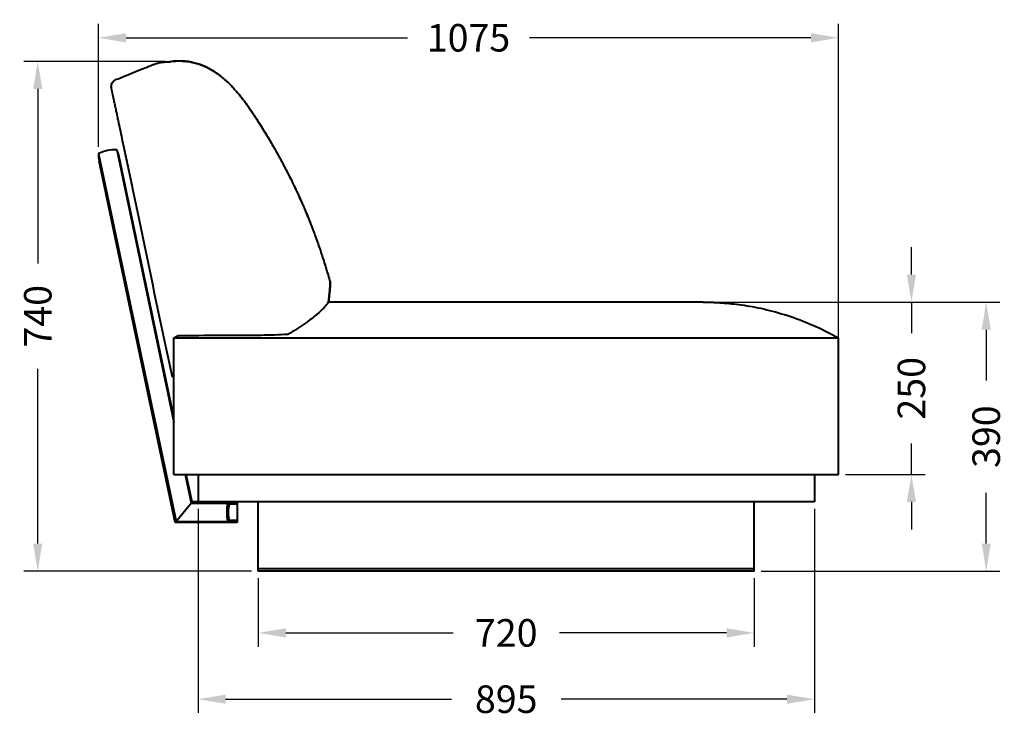
# Model space of a CAD drawing. Units: millimetres. Extents: x 366 to 3150, y 404 to 2724.
# Drawn here: x 1720 to 3150, y 1712 to 2724 of the extents above; entities that cross this region are included whole.
import ezdxf

# ---------------------------------------------------------------- set-up
doc = ezdxf.new("R2010")
doc.units = ezdxf.units.MM
doc.styles.add('BLAIR ITC', font='blair-itc-medium.ttf', dxfattribs={"height": 40})
doc.dimstyles.new('BLAIR ITC', dxfattribs={"dimtxt": 40, "dimasz": 40, "dimexe": 20, "dimexo": 10, "dimgap": 10, "dimtad": 0, "dimdec": 0, "dimdsep": 46, "dimtxsty": 'BLAIR ITC', "dimcen": 0.09, "dimclrd": 8, "dimclre": 8, "dimclrt": 256, "dimadec": 0, "dimazin": 0, "dimtfac": 1, "dimtdec": 0, "dimtmove": 0, "dimatfit": 3, "dimfxl": 1, "dimtfill": 1, "dimtolj": 1, "dimtzin": 0, "dimarcsym": 0})

# ---------------------------------------------------------------- blocks, each defined once
blk = doc.blocks.new('*D17')
at = {"color": 8, "lineweight": -2, "transparency": 16777216}
for p, q in [((1979.1, 2014.1), (1979.1, 1717.9)), ((2874.1, 2014.1), (2874.1, 1717.9)), ((2019.1, 1737.9), (2347.1, 1737.9)), ((2834.1, 1737.9), (2506.2, 1737.9))]:
    blk.add_line(p, q, dxfattribs=at)
at = {"color": 8, "transparency": 16777216}
for points in [[(2019.1, 1744.5), (2019.1, 1731.2), (1979.1, 1737.9)], [(2834.1, 1744.5), (2834.1, 1731.2), (2874.1, 1737.9)]]:
    blk.add_solid(points, dxfattribs=at)
at = {"layer": 'Defpoints', "color": 0, "transparency": 16777216}
for p in [(1979.1, 2024.1), (2874.1, 2024.1), (1979.1, 1737.9)]:
    blk.add_point(p, dxfattribs=at)
at = {"lineweight": 40, "transparency": 16777216, "insert": (2426.6, 1737.9), "char_height": 40, "attachment_point": 5, "style": 'BLAIR ITC', "bg_fill": 3, "box_fill_scale": 1.1, "bg_fill_color": 256, "bg_fill_true_color": 13158600, "bg_fill_transparency": 0}
blk.add_mtext('\\A1;895', dxfattribs=at)
blk = doc.blocks.new('*D18')
at = {"color": 8, "lineweight": -2, "transparency": 16777216}
for p, q in [((2066.6, 1913.7), (2066.6, 1814.1)), ((2786.6, 1913.7), (2786.6, 1814.1)), ((2106.6, 1834.1), (2349.4, 1834.1)), ((2746.6, 1834.1), (2503.9, 1834.1))]:
    blk.add_line(p, q, dxfattribs=at)
at = {"color": 8, "transparency": 16777216}
for points in [[(2106.6, 1840.8), (2106.6, 1827.5), (2066.6, 1834.1)], [(2746.6, 1840.8), (2746.6, 1827.5), (2786.6, 1834.1)]]:
    blk.add_solid(points, dxfattribs=at)
at = {"layer": 'Defpoints', "color": 0, "transparency": 16777216}
for p in [(2066.6, 1923.7), (2786.6, 1923.7), (2786.6, 1834.1)]:
    blk.add_point(p, dxfattribs=at)
at = {"lineweight": 40, "transparency": 16777216, "insert": (2426.6, 1834.1), "char_height": 40, "attachment_point": 5, "style": 'BLAIR ITC', "bg_fill": 3, "box_fill_scale": 1.1, "bg_fill_color": 256, "bg_fill_true_color": 13158600, "bg_fill_transparency": 0}
blk.add_mtext('\\A1;720', dxfattribs=at)
blk = doc.blocks.new('*D19')
at = {"color": 8, "lineweight": -2, "transparency": 16777216}
for p, q in [((1834.5, 2539.6), (1834.5, 2717.8)), ((2909.1, 2074.1), (2909.1, 2717.8)), ((1874.5, 2697.8), (2283.2, 2697.8)), ((2869.1, 2697.8), (2460.5, 2697.8))]:
    blk.add_line(p, q, dxfattribs=at)
at = {"color": 8, "transparency": 16777216}
for points in [[(1874.5, 2704.4), (1874.5, 2691.1), (1834.5, 2697.8)], [(2869.1, 2704.4), (2869.1, 2691.1), (2909.1, 2697.8)]]:
    blk.add_solid(points, dxfattribs=at)
at = {"layer": 'Defpoints', "color": 0, "transparency": 16777216}
for p in [(1834.5, 2697.8), (1834.5, 2529.6), (2909.1, 2064.1)]:
    blk.add_point(p, dxfattribs=at)
at = {"lineweight": 40, "transparency": 16777216, "insert": (2371.8, 2697.8), "char_height": 40, "attachment_point": 5, "style": 'BLAIR ITC', "bg_fill": 3, "box_fill_scale": 1.1, "bg_fill_color": 256, "bg_fill_true_color": 13158600, "bg_fill_transparency": 0}
blk.add_mtext('\\A1;1075', dxfattribs=at)
blk = doc.blocks.new('*D25')
at = {"color": 8, "lineweight": -2, "transparency": 16777216}
for p, q in [((1931.7, 2663.5), (1726.3, 2663.5)), ((1746.3, 2623.5), (1746.3, 2370.1)), ((1746.3, 1963.7), (1746.3, 2217.1)), ((2056.6, 1923.7), (1726.3, 1923.7))]:
    blk.add_line(p, q, dxfattribs=at)
at = {"color": 8, "transparency": 16777216}
for points in [[(1739.6, 2623.5), (1753, 2623.5), (1746.3, 2663.5)], [(1739.6, 1963.7), (1753, 1963.7), (1746.3, 1923.7)]]:
    blk.add_solid(points, dxfattribs=at)
at = {"layer": 'Defpoints', "color": 0, "transparency": 16777216}
for p in [(1941.7, 2663.5), (1746.3, 1923.7), (2066.6, 1923.7)]:
    blk.add_point(p, dxfattribs=at)
at = {"lineweight": 40, "transparency": 16777216, "insert": (1746.3, 2293.6), "char_height": 40, "attachment_point": 5, "rotation": 90, "style": 'BLAIR ITC', "bg_fill": 3, "box_fill_scale": 1.1, "bg_fill_color": 256, "bg_fill_true_color": 13158600, "bg_fill_transparency": 0}
blk.add_mtext('\\A1;740', dxfattribs=at)
blk = doc.blocks.new('*D26')
at = {"color": 8, "lineweight": -2, "transparency": 16777216}
for p, q in [((3015, 2354.1), (3015, 2394.1)), ((2722.4, 2314.1), (3035, 2314.1)), ((3015, 2314.1), (3015, 2269.2)), ((3015, 2064.1), (3015, 2109.1)), ((2919.1, 2064.1), (3035, 2064.1)), ((3015, 2024.1), (3015, 1984.1))]:
    blk.add_line(p, q, dxfattribs=at)
at = {"color": 8, "transparency": 16777216}
for points in [[(3008.4, 2354.1), (3021.7, 2354.1), (3015, 2314.1)], [(3008.4, 2024.1), (3021.7, 2024.1), (3015, 2064.1)]]:
    blk.add_solid(points, dxfattribs=at)
at = {"layer": 'Defpoints', "color": 0, "transparency": 16777216}
for p in [(2712.4, 2314.1), (2909.1, 2064.1), (3015, 2064.1)]:
    blk.add_point(p, dxfattribs=at)
at = {"lineweight": 40, "transparency": 16777216, "insert": (3015, 2189.1), "char_height": 40, "attachment_point": 5, "rotation": 90, "style": 'BLAIR ITC', "bg_fill": 3, "box_fill_scale": 1.1, "bg_fill_color": 256, "bg_fill_true_color": 13158600, "bg_fill_transparency": 0}
blk.add_mtext('\\A1;250', dxfattribs=at)
blk = doc.blocks.new('*D27')
at = {"color": 8, "lineweight": -2, "transparency": 16777216}
for p, q in [((2722.4, 2314.1), (3143.6, 2314.1)), ((3123.6, 2274.1), (3123.6, 2200.2)), ((3123.6, 1963.7), (3123.6, 2037.6)), ((2796.6, 1923.7), (3143.6, 1923.7))]:
    blk.add_line(p, q, dxfattribs=at)
at = {"color": 8, "transparency": 16777216}
for points in [[(3117, 2274.1), (3130.3, 2274.1), (3123.6, 2314.1)], [(3117, 1963.7), (3130.3, 1963.7), (3123.6, 1923.7)]]:
    blk.add_solid(points, dxfattribs=at)
at = {"layer": 'Defpoints', "color": 0, "transparency": 16777216}
for p in [(2712.4, 2314.1), (2786.6, 1923.7), (3123.6, 1923.7)]:
    blk.add_point(p, dxfattribs=at)
at = {"lineweight": 40, "transparency": 16777216, "insert": (3123.6, 2118.9), "char_height": 40, "attachment_point": 5, "rotation": 90, "style": 'BLAIR ITC', "bg_fill": 3, "box_fill_scale": 1.1, "bg_fill_color": 256, "bg_fill_true_color": 13158600, "bg_fill_transparency": 0}
blk.add_mtext('\\A1;390', dxfattribs=at)

msp = doc.modelspace()

# ---------------------------------------------------------------- linework, layer by layer
at = {"lineweight": 40, "extrusion": (-2.22045e-16, 1, -2.22045e-16)}
for p, q in [((1860.9, 2535.2), (1944.1, 2139.9)), ((1834.5, 2529.6), (1947.2, 1995.6)), ((1946, 1994.1), (1835.3, 2518.7)), ((1944.1, 2147.2), (1864.7, 2524.9)), ((2712.4, 2314.1), (2168.2, 2314.1)), ((1944.1, 2064.1), (1944.1, 2262.1)), ((1944.1, 2262.1), (2909.1, 2262.1)), ((2909.1, 2064.1), (2909.1, 2262.1)), ((1944.1, 2064.1), (2909.1, 2064.1)), ((1960.2, 2064.1), (1969.1, 2022.6)), ((1970.3, 2024.1), (1961.8, 2064.1)), ((1979.1, 2064.1), (1979.1, 2024.1)), ((2874.1, 2064.1), (2874.1, 2024.1)), ((1946, 1994.1), (1970.3, 2024.1)), ((1969.1, 2022.6), (2022.7, 2022.6)), ((1970.3, 2024.1), (1986.1, 2024.1)), ((2033.6, 2024.1), (1970.3, 2024.1)), ((2874.1, 2024.1), (1979.1, 2024.1)), ((1986.1, 2024.1), (1986.1, 2024.1)), ((2024.2, 2021.2), (2036.1, 2021.2)), ((2036.1, 2024.1), (2036.1, 1994.2)), ((2066.6, 1923.7), (2066.6, 2024.1)), ((2786.6, 1923.7), (2786.6, 2024.1)), ((2033.6, 1994.1), (1946, 1994.1)), ((1947.2, 1995.6), (2022.7, 1995.6)), ((2036.1, 1997.1), (2024.2, 1997.1)), ((2036.1, 1994.2), (2036.1, 1995.6)), ((2786.6, 1927.1), (2066.6, 1927.1)), ((2786.6, 1923.7), (2066.6, 1923.7))]:
    msp.add_line(p, q, dxfattribs=at)
at = {"lineweight": 40}
for centre, radius, start, end in [((1859.3, 2478), 57.3, 88.3688, 115.6312), ((1825.5, 2516.6), 40.1, 12, 27.7701), ((1874.5, 2527), 40.1, 176.2299, 192)]:
    msp.add_arc(centre, radius, start, end, dxfattribs=at)
at = {"lineweight": 40, "extrusion": (-2.46519e-32, -2.22045e-16, -1)}
msp.add_ellipse((2078.4, 2009.1), major_axis=(40.5, 40.5), ratio=1, start_param=-2.594103, end_param=-2.118286, dxfattribs=at)
at = {"lineweight": 40}
for centre, major_axis, start_param, end_param in [((2078.4, 2009.1), (39.2, 39.2), 2.137454, 2.574936), ((2033.6, 1984.1), (27.1, 27.1), 0.720009, 1.033053), ((2033.6, 2034.2), (-27.1, -27.1), 0.537744, 0.850787)]:
    msp.add_ellipse(centre, major_axis=major_axis, ratio=1, start_param=start_param, end_param=end_param, dxfattribs=at)
at = {"lineweight": 40, "extrusion": (3.69779e-32, -2.22045e-16, -1)}
msp.add_ellipse((2033.6, 1984.1), major_axis=(28.3, 28.3), ratio=1, start_param=-1.060639, end_param=-0.722951, dxfattribs=at)
at = {"lineweight": 40, "extrusion": (0, -2.22045e-16, -1)}
msp.add_ellipse((2033.6, 2034.2), major_axis=(-28.3, -28.3), ratio=1, start_param=-0.847845, end_param=-0.510158, dxfattribs=at)
at = {"lineweight": 40}
for points, degree, knots in [([(1913.4, 2658.8), (1914.9, 2659.4), (1916.5, 2660), (1919.9, 2661), (1921.7, 2661.4), (1925.6, 2662.1), (1927.8, 2662.4), (1932.2, 2662.8), (1934.5, 2662.8), (1936.8, 2662.8), (1936.9, 2662.8), (1936.9, 2662.8)], 3, [0, 0, 0, 0, 5.057951, 5.057951, 10.62456, 10.62456, 17.166174, 17.166174, 24.00702, 24.00702, 24.139995, 24.139995, 24.139995, 24.139995]), ([(1936.9, 2662.8), (1937.7, 2662.9), (1938.4, 2663), (1939.2, 2663.2), (1944.1, 2663.9), (1949.2, 2664.2), (1954.2, 2664.1), (1956.7, 2664), (1959.3, 2663.9), (1961.8, 2663.6), (1964.3, 2663.3), (1966.8, 2663), (1969.3, 2662.5), (1971.9, 2662), (1974.4, 2661.4), (1976.8, 2660.6), (1979.3, 2659.9), (1981.8, 2659.1), (1984.2, 2658.2), (1986.6, 2657.2), (1989, 2656.2), (1991.4, 2655.1), (1993.7, 2653.9), (1996.1, 2652.7), (1998.3, 2651.3), (2000.6, 2650), (2002.9, 2648.6), (2005.1, 2647.1), (2007.3, 2645.6), (2009.4, 2644), (2011.5, 2642.4), (2015.7, 2639.1), (2019.8, 2635.5), (2023.7, 2631.8), (2027.5, 2628), (2031.2, 2624), (2034.8, 2619.9), (2038.3, 2615.8), (2041.8, 2611.6), (2045.1, 2607.2), (2048.4, 2602.9), (2051.5, 2598.4), (2054.7, 2593.9), (2057.8, 2589.4), (2060.8, 2584.9), (2063.8, 2580.3), (2063.8, 2580.2), (2063.9, 2580.1), (2063.9, 2580)], 3, [25.276936, 25.276936, 25.276936, 25.276936, 27.597542, 27.597542, 27.597542, 42.675179, 42.675179, 42.675179, 50.270276, 50.270276, 50.270276, 57.916225, 57.916225, 57.916225, 65.62143, 65.62143, 65.62143, 73.388574, 73.388574, 73.388574, 81.222052, 81.222052, 81.222052, 89.11717, 89.11717, 89.11717, 97.070122, 97.070122, 97.070122, 105.074416, 105.074416, 105.074416, 121.215455, 121.215455, 121.215455, 137.478475, 137.478475, 137.478475, 153.818957, 153.818957, 153.818957, 170.208663, 170.208663, 170.208663, 186.625545, 186.625545, 186.625545, 186.927734, 186.927734, 186.927734, 186.927734]), ([(2063.9, 2580), (2063.9, 2580.1), (2063.8, 2580.2), (2060.8, 2584.9), (2057.8, 2589.4), (2051.5, 2598.4), (2048.4, 2602.9), (2041.8, 2611.6), (2038.3, 2615.8), (2031.2, 2624), (2027.5, 2628), (2019.8, 2635.5), (2015.7, 2639.1), (2009.4, 2644), (2007.3, 2645.6), (2002.9, 2648.6), (2000.6, 2650), (1996.1, 2652.7), (1993.7, 2653.9), (1989, 2656.2), (1986.6, 2657.2), (1981.8, 2659.1), (1979.3, 2659.9), (1974.4, 2661.4), (1971.9, 2662), (1966.8, 2663), (1964.3, 2663.3), (1959.3, 2663.9), (1956.7, 2664), (1949.2, 2664.2), (1944.2, 2663.9), (1938.4, 2663), (1937.7, 2662.9), (1936.9, 2662.8), (1936.9, 2662.8), (1936.9, 2662.8), (1936.9, 2662.8)], 3, [298.163721, 298.163721, 298.163721, 298.163721, 298.43827, 298.43827, 313.360184, 313.360184, 328.282097, 328.282097, 343.204011, 343.204011, 358.125924, 358.125924, 373.047838, 373.047838, 380.508794, 380.508794, 387.969751, 387.969751, 395.430708, 395.430708, 402.891665, 402.891665, 410.352621, 410.352621, 417.813578, 417.813578, 425.274535, 425.274535, 432.735492, 432.735492, 447.657405, 447.657405, 449.953008, 449.953008, 449.953008, 449.953009, 449.953009, 449.953009, 449.953009]), ([(1860.7, 2637.5), (1863.8, 2638.7), (1866.9, 2640), (1879.2, 2645), (1888.5, 2648.7), (1903, 2654.6), (1908.2, 2656.7), (1913.4, 2658.8)], 3, [0, 0, 0, 0, 10, 10, 40, 40, 56.828222, 56.828222, 56.828222, 56.828222]), ([(1853.5, 2624), (1853.4, 2624.4), (1853.3, 2624.8), (1853.1, 2626.2), (1853.1, 2627.2), (1853.2, 2629.1), (1853.4, 2630), (1854, 2631.8), (1854.5, 2632.7), (1855.8, 2634.5), (1856.7, 2635.3), (1858.7, 2636.6), (1859.7, 2637.1), (1860.7, 2637.5)], 3, [0, 0, 0, 0, 1.27992, 1.27992, 4.212013, 4.212013, 6.969578, 6.969578, 9.959147, 9.959147, 13.602083, 13.602083, 16.89564, 16.89564, 16.89564, 16.89564]), ([(1941.8, 2205.3), (1926.5, 2276.9), (1911.3, 2348.5), (1892.2, 2442.1), (1888.4, 2460), (1882.7, 2486.8), (1880.8, 2495.8), (1877, 2513.7), (1875.1, 2522.6), (1872.2, 2536.1), (1871.3, 2540.6), (1869.3, 2549.5), (1868.4, 2554), (1866.5, 2562.9), (1865.5, 2567.4), (1864.1, 2574.1), (1863.6, 2576.3), (1862.7, 2580.8), (1862.2, 2583), (1861.3, 2587.5), (1860.8, 2589.8), (1859.8, 2594.2), (1859.4, 2596.4), (1858.6, 2599.8), (1858.4, 2600.9), (1857.9, 2603.1), (1857.7, 2604.2), (1857.2, 2606.4), (1857, 2607.5), (1856.5, 2609.7), (1856.3, 2610.7), (1856, 2612.3), (1855.9, 2612.8), (1855.6, 2613.8), (1855.5, 2614.3), (1855.3, 2615.3), (1855.2, 2615.8), (1855, 2616.7), (1855, 2617.1), (1854.8, 2617.9), (1854.7, 2618.2), (1854.6, 2618.9), (1854.5, 2619.2), (1854.3, 2620), (1854.2, 2620.4), (1854.1, 2621.2), (1854, 2621.5), (1853.9, 2622), (1853.9, 2622.2), (1853.7, 2622.8), (1853.7, 2623.1), (1853.6, 2623.5), (1853.6, 2623.6), (1853.5, 2623.8), (1853.5, 2623.9), (1853.5, 2623.9), (1853.5, 2624), (1853.5, 2624), (1853.5, 2624), (1853.5, 2624)], 3, [0, 0, 0, 0, 221.927318, 221.927318, 277.409147, 277.409147, 305.150062, 305.150062, 332.890977, 332.890977, 346.761434, 346.761434, 360.631892, 360.631892, 374.502349, 374.502349, 381.437578, 381.437578, 388.372806, 388.372806, 395.308035, 395.308035, 402.243264, 402.243264, 405.710878, 405.710878, 409.178492, 409.178492, 412.646107, 412.646107, 416.113721, 416.113721, 417.847528, 417.847528, 419.581335, 419.581335, 421.315143, 421.315143, 423.04895, 423.04895, 424.782757, 424.782757, 426.516564, 426.516564, 429.984179, 429.984179, 433.451793, 433.451793, 436.919407, 436.919407, 443.854636, 443.854636, 450.789865, 450.789865, 457.725093, 457.725093, 464.660322, 464.660322, 465.409444, 465.409444, 465.409444, 465.409444]), ([(2063.9, 2580), (2090.5, 2539.1), (2148.4, 2423.2), (2170.7, 2343.4)], 2, [-250.113643, -250.113643, -250.113643, -175.528376, -55.070869, -55.070869, -55.070869]), ([(2063.9, 2580), (2069.8, 2570.9), (2075.6, 2561.7), (2081.2, 2552.4), (2086.8, 2543), (2092.2, 2533.4), (2097.5, 2523.8), (2102.8, 2514.2), (2107.8, 2504.4), (2112.7, 2494.6), (2117.7, 2484.8), (2122.4, 2474.9), (2126.9, 2464.8), (2131.5, 2454.8), (2135.9, 2444.8), (2140, 2434.6), (2140.9, 2432.5), (2141.7, 2430.4), (2142.6, 2428.3)], 3, [2.560042, 2.560042, 2.560042, 2.560042, 35.135859, 35.135859, 35.135859, 68.054821, 68.054821, 68.054821, 101.007442, 101.007442, 101.007442, 133.979685, 133.979685, 133.979685, 166.961577, 166.961577, 166.961577, 173.74996, 173.74996, 173.74996, 173.74996]), ([(2140, 2434.6), (2140, 2434.6), (2140, 2434.6), (2140, 2434.6), (2140, 2434.6), (2140, 2434.6), (2140, 2434.6), (2140, 2434.6), (2140, 2434.6), (2140, 2434.6), (2140, 2434.6), (2140, 2434.6)], 3, [0, 0, 0, 0, 20.439801, 20.439801, 40.879602, 40.879602, 61.319403, 61.319403, 81.759204, 81.759204, 102.199005, 102.199005, 102.199005, 102.199005]), ([(2170.7, 2343.4), (2171, 2342.2), (2171.1, 2339.7), (2170.6, 2333.3), (2170.3, 2331.1), (2169.8, 2325.8), (2169.5, 2322.6), (2169.1, 2318.7)], 3, [0.000359, 0.000359, 0.000359, 0.000359, 15.641904, 15.641904, 22.073637, 22.073637, 28.191382, 28.191382, 28.191382, 28.191382]), ([(2169.1, 2318.7), (2169.5, 2322.6), (2169.8, 2325.8), (2170.3, 2331.1), (2170.6, 2333.3), (2171.1, 2339.7), (2171, 2342.2), (2170.7, 2343.4)], 3, [0.000263, 0.000263, 0.000263, 0.000263, 6.595006, 6.595006, 13.529604, 13.529604, 30.394194, 30.394194, 30.394194, 30.394194]), ([(2169.1, 2318.7), (2169, 2317.5), (2168.9, 2315.9), (2167.4, 2312.2), (2166.1, 2310.3), (2161.2, 2304.8), (2157.5, 2301.3), (2147.2, 2292.7), (2140.8, 2287.7), (2126.3, 2277.5), (2118.1, 2272.2), (2109.5, 2267.4)], 3, [-16.302822, -16.302822, -16.302822, -16.302822, -13.817539, -13.817539, -11.620675, -11.620675, -9.13274, -9.13274, -6.43372, -6.43372, -3.581313, -3.581313, -3.581313, -3.581313]), ([(2168.2, 2314.1), (2168.3, 2314.4), (2168.4, 2314.6), (2168.9, 2316.2), (2169, 2317.4), (2169.1, 2318.7)], 3, [-2.383559, -2.383559, -2.383559, -2.383559, -2.0716, -2.0716, 0, 0, 0, 0]), ([(2712.4, 2314.1), (2712.5, 2314.1), (2712.5, 2314.1), (2712.9, 2314.1), (2713.2, 2314.1), (2714, 2314.1), (2714.4, 2314.1), (2715.3, 2314.1), (2715.7, 2314.1), (2716.4, 2314.1), (2716.8, 2314.1), (2717.8, 2314.1), (2718.5, 2314.1), (2719.7, 2314.1), (2720.2, 2314), (2721.9, 2314), (2723, 2314), (2725.1, 2313.9), (2726.1, 2313.9), (2729.3, 2313.8), (2731.3, 2313.7), (2735.6, 2313.4), (2737.7, 2313.3), (2744.3, 2312.8), (2748.9, 2312.4), (2758.4, 2311.4), (2763.3, 2310.8), (2778.3, 2308.7), (2789.2, 2306.8), (2811.7, 2301.6), (2823.5, 2298.4), (2847.1, 2290.8), (2859.3, 2286.2), (2884.1, 2275.4), (2896.7, 2269.2), (2909.1, 2262.1)], 3, [24.331281, 24.331281, 24.331281, 24.331281, 24.359319, 24.359319, 24.457932, 24.457932, 24.655157, 24.655157, 24.852382, 24.852382, 25.049607, 25.049607, 25.444056, 25.444056, 25.838506, 25.838506, 26.627406, 26.627406, 27.416306, 27.416306, 28.994105, 28.994105, 30.571905, 30.571905, 33.727503, 33.727503, 36.883102, 36.883102, 43.1943, 43.1943, 49.505498, 49.505498, 55.816695, 55.816695, 62.123555, 62.123555, 62.123555, 62.123555])]:
    msp.add_open_spline(points, degree=degree, knots=knots, dxfattribs=at)
for points in [[(1913.4, 2658.8), (1913.4, 2658.8), (1913.4, 2658.8), (1913.4, 2658.8)], [(2140, 2434.6), (2140.7, 2433), (2141.3, 2431.4), (2142, 2429.9)], [(2170.7, 2343.4), (2170.7, 2343.4), (2170.7, 2343.4), (2170.7, 2343.4)], [(1944.1, 2262.1), (1946, 2263.2), (1947.9, 2264.3), (1949.8, 2265.3)], [(2070.6, 2265.9), (2030.4, 2265.7), (1990.1, 2265.5), (1949.8, 2265.3)], [(2109.5, 2267.4), (2096.8, 2266.4), (2083.4, 2266), (2070.6, 2265.9)], [(1944.1, 2205.4), (1942.6, 2205.1), (1941.8, 2205), (1941.8, 2205.3)], [(1944.1, 2205.4), (1944.1, 2205.4), (1944.1, 2205.4), (1944.1, 2205.4)]]:
    msp.add_open_spline(points, degree=3, dxfattribs=at)

# ---------------------------------------------------------------- next in the draw order: dimensions: what is measured, and where the dimension line sits
for base, p1, p2, picture, middle in [((1834.5, 2697.8), (2909.1, 2064.1), (1834.5, 2529.6), '*D19', (2371.8, 2697.8)), ((1979.1, 1737.9), (2874.1, 2024.1), (1979.1, 2024.1), '*D17', (2426.6, 1737.9))]:
    dim = msp.add_linear_dim(base=base, p1=p1, p2=p2, dimstyle='BLAIR ITC', dxfattribs=at)
    dim.commit()
    dim.dimension.update_dxf_attribs({"geometry": picture, "text_midpoint": middle})

# ---------------------------------------------------------------- next in the draw order: dimensions: what is measured, and where the dimension line sits
dim = msp.add_linear_dim(base=(3015, 2064.1), p1=(2712.4, 2314.1), p2=(2909.1, 2064.1), angle=90, dimstyle='BLAIR ITC', dxfattribs=at)
dim.commit()
dim.dimension.update_dxf_attribs({"geometry": '*D26', "text_midpoint": (3015, 2189.1)})
dim = msp.add_linear_dim(base=(2786.6, 1834.1), p1=(2066.6, 1923.7), p2=(2786.6, 1923.7), dimstyle='BLAIR ITC', dxfattribs=at)
dim.commit()
dim.dimension.update_dxf_attribs({"geometry": '*D18', "text_midpoint": (2426.6, 1834.1)})

# ---------------------------------------------------------------- next in the draw order: dimensions: what is measured, and where the dimension line sits
for base, p1, p2, picture, middle in [((1746.3, 1923.7), (1941.7, 2663.5), (2066.6, 1923.7), '*D25', (1746.3, 2293.6)), ((3123.6, 1923.7), (2712.4, 2314.1), (2786.6, 1923.7), '*D27', (3123.6, 2118.9))]:
    dim = msp.add_linear_dim(base=base, p1=p1, p2=p2, angle=90, dimstyle='BLAIR ITC', dxfattribs=at)
    dim.commit()
    dim.dimension.update_dxf_attribs({"geometry": picture, "text_midpoint": middle})

doc.saveas('drawing.dxf')
